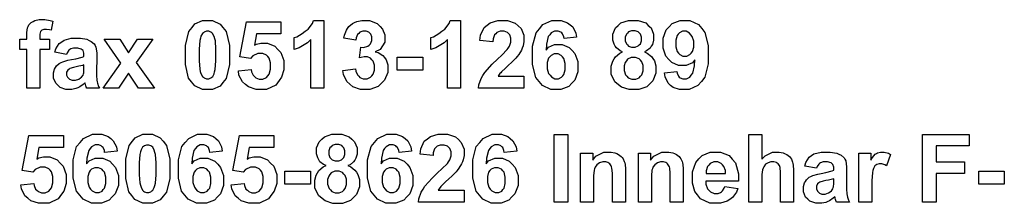
# Model space of a CAD drawing. Extents: x 5 to 205, y 5 to 292.
# Drawn here: x 135 to 168, y 22 to 28 of the extents above; entities that cross this region are included whole.
import ezdxf

# ---------------------------------------------------------------- set-up
doc = ezdxf.new("R2010")
doc.units = 0
doc.layers.add('LAYER_1', color=18, linetype='CONTINUOUS')

msp = doc.modelspace()

# ---------------------------------------------------------------- linework, layer by layer
at = {"layer": 'LAYER_1'}
for points in [[(135.14, 27.326), (135.378, 27.326), (135.378, 27.448), (135.378, 27.55), (135.4, 27.703), (135.422, 27.753), (135.444, 27.804), (135.524, 27.886), (135.583, 27.918), (135.641, 27.949), (135.79, 27.981), (135.88, 27.981), (135.972, 27.981), (136.152, 27.953), (136.24, 27.926), (136.182, 27.626), (136.131, 27.638), (136.032, 27.65), (135.985, 27.65), (135.938, 27.65), (135.871, 27.628), (135.851, 27.607), (135.83, 27.585), (135.81, 27.502), (135.81, 27.44), (135.81, 27.326), (136.132, 27.326), (136.132, 26.986), (135.81, 26.986), (135.81, 25.695), (135.378, 25.695), (135.378, 26.986), (135.14, 26.986)], [(141.377, 27.952), (141.54, 27.952), (141.795, 27.835), (141.887, 27.719), (141.996, 27.581), (142.106, 27.123), (142.106, 26.803), (142.106, 26.484), (141.995, 26.026), (141.885, 25.887), (141.794, 25.772), (141.54, 25.657), (141.377, 25.657), (141.213, 25.657), (140.949, 25.783), (140.848, 25.909), (140.748, 26.035), (140.648, 26.484), (140.648, 26.808), (140.648, 27.125), (140.758, 27.582), (140.868, 27.722), (140.959, 27.837), (141.214, 27.952)], [(142.4, 26.272), (142.83, 26.316), (142.839, 26.243), (142.894, 26.128), (142.939, 26.086), (142.984, 26.043), (143.088, 26.001), (143.147, 26.001), (143.215, 26.001), (143.329, 26.056), (143.376, 26.111), (143.422, 26.166), (143.469, 26.331), (143.469, 26.441), (143.469, 26.545), (143.423, 26.7), (143.376, 26.752), (143.33, 26.804), (143.209, 26.856), (143.135, 26.856), (143.042, 26.856), (142.875, 26.774), (142.802, 26.692), (142.452, 26.742), (142.673, 27.913), (143.813, 27.913), (143.813, 27.511), (143, 27.511), (142.932, 27.128), (143.004, 27.164), (143.151, 27.2), (143.227, 27.2), (143.37, 27.2), (143.613, 27.096), (143.713, 26.991), (143.813, 26.887), (143.912, 26.616), (143.912, 26.45), (143.912, 26.311), (143.832, 26.063), (143.751, 25.954), (143.642, 25.805), (143.337, 25.657), (143.143, 25.657), (142.987, 25.657), (142.733, 25.74), (142.635, 25.823), (142.537, 25.907), (142.42, 26.131)], [(145.242, 25.695), (144.81, 25.695), (144.81, 27.318), (144.692, 27.207), (144.414, 27.044), (144.254, 26.991), (144.254, 27.382), (144.339, 27.41), (144.522, 27.515), (144.621, 27.592), (144.72, 27.669), (144.856, 27.849), (144.892, 27.952), (145.242, 27.952)], [(145.87, 26.292), (146.286, 26.343), (146.296, 26.263), (146.35, 26.141), (146.394, 26.099), (146.438, 26.057), (146.544, 26.014), (146.606, 26.014), (146.673, 26.014), (146.786, 26.065), (146.831, 26.116), (146.877, 26.166), (146.923, 26.303), (146.923, 26.388), (146.923, 26.47), (146.879, 26.599), (146.835, 26.646), (146.791, 26.694), (146.685, 26.741), (146.622, 26.741), (146.58, 26.741), (146.481, 26.725), (146.423, 26.709), (146.471, 27.061), (146.559, 27.058), (146.694, 27.096), (146.74, 27.136), (146.787, 27.177), (146.833, 27.284), (146.833, 27.35), (146.833, 27.407), (146.799, 27.497), (146.765, 27.531), (146.731, 27.565), (146.641, 27.598), (146.585, 27.598), (146.529, 27.598), (146.434, 27.56), (146.395, 27.521), (146.356, 27.483), (146.308, 27.371), (146.3, 27.297), (145.901, 27.365), (145.922, 27.466), (145.985, 27.629), (146.027, 27.69), (146.069, 27.751), (146.185, 27.847), (146.26, 27.882), (146.335, 27.917), (146.503, 27.952), (146.596, 27.952), (146.755, 27.952), (147.01, 27.851), (147.107, 27.749), (147.186, 27.667), (147.265, 27.48), (147.265, 27.376), (147.265, 27.228), (147.103, 26.992), (146.942, 26.904), (147.038, 26.883), (147.191, 26.79), (147.249, 26.718), (147.306, 26.646), (147.364, 26.472), (147.364, 26.37), (147.364, 26.222), (147.256, 25.97), (147.148, 25.865), (147.039, 25.761), (146.77, 25.657), (146.609, 25.657), (146.457, 25.657), (146.203, 25.745), (146.103, 25.832), (146.003, 25.92), (145.886, 26.15)], [(149.78, 25.695), (149.348, 25.695), (149.348, 27.318), (149.23, 27.207), (148.953, 27.044), (148.793, 26.991), (148.793, 27.382), (148.877, 27.41), (149.06, 27.515), (149.159, 27.592), (149.258, 27.669), (149.394, 27.849), (149.431, 27.952), (149.78, 27.952)], [(151.88, 26.095), (151.88, 25.695), (150.37, 25.695), (150.382, 25.808), (150.456, 26.023), (150.517, 26.125), (150.578, 26.226), (150.821, 26.496), (151.001, 26.664), (151.147, 26.799), (151.326, 26.983), (151.359, 27.031), (151.403, 27.098), (151.448, 27.23), (151.448, 27.295), (151.448, 27.367), (151.409, 27.478), (151.37, 27.516), (151.332, 27.555), (151.225, 27.594), (151.157, 27.594), (151.09, 27.594), (150.983, 27.553), (150.943, 27.513), (150.903, 27.472), (150.857, 27.337), (150.851, 27.243), (150.422, 27.286), (150.441, 27.464), (150.561, 27.719), (150.662, 27.797), (150.763, 27.874), (151.016, 27.952), (151.167, 27.952), (151.334, 27.952), (151.595, 27.862), (151.69, 27.772), (151.785, 27.683), (151.88, 27.46), (151.88, 27.326), (151.88, 27.25), (151.852, 27.106), (151.825, 27.037), (151.798, 26.969), (151.712, 26.825), (151.653, 26.75), (151.614, 26.7), (151.473, 26.557), (151.37, 26.463), (151.268, 26.37), (151.139, 26.246), (151.112, 26.215), (151.085, 26.184), (151.04, 26.125), (151.024, 26.095)], [(153.63, 27.394), (153.214, 27.349), (153.206, 27.413), (153.166, 27.507), (153.134, 27.537), (153.102, 27.568), (153.018, 27.598), (152.967, 27.598), (152.898, 27.598), (152.783, 27.537), (152.736, 27.476), (152.689, 27.415), (152.629, 27.161), (152.617, 26.967), (152.697, 27.062), (152.897, 27.157), (153.017, 27.157), (153.151, 27.157), (153.382, 27.054), (153.478, 26.952), (153.574, 26.849), (153.671, 26.583), (153.671, 26.42), (153.671, 26.247), (153.569, 25.97), (153.468, 25.866), (153.367, 25.761), (153.107, 25.657), (152.949, 25.657), (152.778, 25.657), (152.499, 25.789), (152.389, 25.921), (152.279, 26.053), (152.17, 26.487), (152.17, 26.788), (152.17, 27.097), (152.284, 27.542), (152.398, 27.679), (152.513, 27.815), (152.809, 27.952), (152.992, 27.952), (153.12, 27.952), (153.332, 27.88), (153.416, 27.809), (153.5, 27.737), (153.607, 27.53)], [(155.158, 26.907), (155.074, 26.942), (154.953, 27.039), (154.914, 27.101), (154.876, 27.163), (154.838, 27.298), (154.838, 27.372), (154.838, 27.497), (154.926, 27.705), (155.014, 27.787), (155.102, 27.87), (155.352, 27.952), (155.513, 27.952), (155.674, 27.952), (155.923, 27.87), (156.011, 27.787), (156.1, 27.705), (156.188, 27.497), (156.188, 27.372), (156.188, 27.293), (156.148, 27.154), (156.107, 27.093), (156.067, 27.032), (155.953, 26.939), (155.879, 26.907), (155.973, 26.869), (156.115, 26.759), (156.163, 26.687), (156.212, 26.615), (156.26, 26.448), (156.26, 26.354), (156.26, 26.198), (156.161, 25.945), (156.062, 25.847), (155.962, 25.75), (155.698, 25.652), (155.534, 25.652), (155.38, 25.652), (155.125, 25.733), (155.023, 25.813), (154.902, 25.909), (154.782, 26.17), (154.782, 26.335), (154.782, 26.427), (154.827, 26.595), (154.873, 26.671), (154.918, 26.747), (155.061, 26.865)], [(156.544, 26.214), (156.96, 26.26), (156.968, 26.196), (157.008, 26.102), (157.04, 26.071), (157.072, 26.041), (157.157, 26.01), (157.21, 26.01), (157.277, 26.01), (157.39, 26.071), (157.437, 26.133), (157.484, 26.194), (157.543, 26.449), (157.557, 26.642), (157.475, 26.547), (157.272, 26.453), (157.151, 26.453), (157.018, 26.453), (156.789, 26.556), (156.693, 26.658), (156.597, 26.76), (156.501, 27.027), (156.501, 27.191), (156.501, 27.362), (156.603, 27.638), (156.704, 27.742), (156.806, 27.847), (157.064, 27.952), (157.222, 27.952), (157.393, 27.952), (157.673, 27.819), (157.783, 27.687), (157.892, 27.554), (158.002, 27.119), (158.002, 26.816), (158.002, 26.507), (157.888, 26.062), (157.773, 25.925), (157.659, 25.789), (157.362, 25.652), (157.179, 25.652), (157.047, 25.652), (156.834, 25.723), (156.752, 25.793), (156.671, 25.863), (156.567, 26.074)], [(141.377, 27.594), (141.338, 27.594), (141.268, 27.569), (141.237, 27.544), (141.206, 27.519), (141.159, 27.43), (141.142, 27.366), (141.12, 27.282), (141.098, 27.001), (141.098, 26.803), (141.098, 26.606), (141.118, 26.334), (141.137, 26.26), (141.157, 26.186), (141.208, 26.088), (141.238, 26.063), (141.268, 26.039), (141.338, 26.014), (141.377, 26.014), (141.416, 26.014), (141.485, 26.039), (141.516, 26.064), (141.547, 26.089), (141.594, 26.178), (141.611, 26.243), (141.633, 26.325), (141.656, 26.606), (141.656, 26.803), (141.656, 27.001), (141.636, 27.273), (141.616, 27.346), (141.596, 27.42), (141.546, 27.519), (141.515, 27.544), (141.485, 27.569), (141.416, 27.594)], [(155.246, 27.341), (155.246, 27.276), (155.282, 27.176), (155.319, 27.14), (155.355, 27.103), (155.452, 27.067), (155.513, 27.067), (155.574, 27.067), (155.673, 27.104), (155.71, 27.14), (155.746, 27.177), (155.783, 27.278), (155.783, 27.342), (155.783, 27.403), (155.747, 27.5), (155.71, 27.537), (155.674, 27.573), (155.577, 27.61), (155.518, 27.61), (155.455, 27.61), (155.356, 27.573), (155.319, 27.536), (155.282, 27.499), (155.246, 27.401)], [(157.518, 27.155), (157.518, 27.259), (157.47, 27.421), (157.422, 27.479), (157.375, 27.536), (157.264, 27.594), (157.201, 27.594), (157.142, 27.594), (157.042, 27.547), (157.003, 27.499), (156.964, 27.452), (156.924, 27.298), (156.924, 27.19), (156.924, 27.081), (156.967, 26.921), (157.01, 26.87), (157.053, 26.819), (157.16, 26.768), (157.224, 26.768), (157.286, 26.768), (157.391, 26.817), (157.433, 26.866), (157.476, 26.915), (157.518, 27.06)], [(136.699, 26.824), (136.307, 26.894), (136.34, 27.013), (136.454, 27.189), (136.534, 27.246), (136.615, 27.303), (136.854, 27.36), (137.013, 27.36), (137.157, 27.36), (137.371, 27.326), (137.442, 27.292), (137.512, 27.258), (137.612, 27.171), (137.64, 27.118), (137.669, 27.066), (137.698, 26.873), (137.698, 26.733), (137.691, 26.23), (137.691, 26.123), (137.702, 25.964), (137.712, 25.913), (137.722, 25.862), (137.761, 25.753), (137.79, 25.695), (137.363, 25.695), (137.354, 25.716), (137.334, 25.78), (137.321, 25.823), (137.316, 25.842), (137.308, 25.867), (137.306, 25.873), (137.251, 25.82), (137.133, 25.739), (137.07, 25.713), (137.008, 25.686), (136.874, 25.659), (136.803, 25.659), (136.677, 25.659), (136.479, 25.727), (136.407, 25.795), (136.335, 25.863), (136.262, 26.035), (136.262, 26.139), (136.262, 26.208), (136.295, 26.33), (136.328, 26.384), (136.361, 26.438), (136.453, 26.52), (136.513, 26.549), (136.572, 26.578), (136.743, 26.628), (136.855, 26.649), (137.006, 26.677), (137.214, 26.73), (137.273, 26.755), (137.273, 26.798), (137.273, 26.86), (137.242, 26.949), (137.212, 26.976), (137.181, 27.003), (137.066, 27.029), (136.981, 27.029), (136.924, 27.029), (136.835, 27.006), (136.803, 26.984), (136.771, 26.961), (136.719, 26.881)], [(137.915, 25.695), (138.501, 26.535), (137.94, 27.326), (138.467, 27.326), (138.753, 26.878), (139.056, 27.326), (139.56, 27.326), (139.01, 26.553), (139.611, 25.695), (139.082, 25.695), (138.753, 26.2), (138.419, 25.695)], [(152.654, 26.454), (152.654, 26.349), (152.702, 26.186), (152.75, 26.129), (152.798, 26.072), (152.909, 26.014), (152.971, 26.014), (153.031, 26.014), (153.13, 26.061), (153.17, 26.108), (153.21, 26.155), (153.25, 26.309), (153.25, 26.416), (153.25, 26.526), (153.207, 26.687), (153.164, 26.738), (153.121, 26.789), (153.014, 26.84), (152.949, 26.84), (152.887, 26.84), (152.782, 26.791), (152.739, 26.742), (152.697, 26.694), (152.654, 26.549)], [(147.674, 26.296), (147.674, 26.728), (148.523, 26.728), (148.523, 26.296)], [(155.207, 26.377), (155.207, 26.288), (155.253, 26.149), (155.299, 26.099), (155.344, 26.049), (155.458, 25.999), (155.527, 25.999), (155.593, 25.999), (155.704, 26.047), (155.748, 26.095), (155.791, 26.143), (155.835, 26.282), (155.835, 26.372), (155.835, 26.452), (155.791, 26.579), (155.746, 26.627), (155.702, 26.675), (155.589, 26.723), (155.52, 26.723), (155.441, 26.723), (155.324, 26.669), (155.285, 26.614), (155.246, 26.559), (155.207, 26.441)], [(137.273, 26.473), (137.231, 26.46), (137.101, 26.427), (137.012, 26.408), (136.922, 26.389), (136.806, 26.352), (136.778, 26.334), (136.736, 26.304), (136.694, 26.229), (136.694, 26.183), (136.694, 26.138), (136.728, 26.061), (136.761, 26.028), (136.795, 25.995), (136.881, 25.963), (136.932, 25.963), (136.99, 25.963), (137.101, 26.001), (137.154, 26.039), (137.193, 26.068), (137.244, 26.138), (137.256, 26.18), (137.264, 26.207), (137.273, 26.311), (137.273, 26.388)], [(135.176, 22.486), (135.605, 22.53), (135.615, 22.457), (135.669, 22.342), (135.714, 22.3), (135.759, 22.257), (135.864, 22.215), (135.923, 22.215), (135.99, 22.215), (136.104, 22.27), (136.151, 22.325), (136.198, 22.38), (136.244, 22.545), (136.244, 22.655), (136.244, 22.759), (136.198, 22.914), (136.152, 22.966), (136.105, 23.018), (135.984, 23.07), (135.91, 23.07), (135.817, 23.07), (135.651, 22.988), (135.577, 22.906), (135.227, 22.956), (135.448, 24.127), (136.589, 24.127), (136.589, 23.725), (135.775, 23.725), (135.707, 23.342), (135.779, 23.378), (135.927, 23.414), (136.002, 23.414), (136.145, 23.414), (136.388, 23.31), (136.488, 23.205), (136.588, 23.101), (136.688, 22.83), (136.688, 22.664), (136.688, 22.525), (136.607, 22.277), (136.527, 22.168), (136.417, 22.019), (136.113, 21.871), (135.918, 21.871), (135.762, 21.871), (135.508, 21.954), (135.41, 22.037), (135.312, 22.121), (135.195, 22.345)], [(138.375, 23.608), (137.959, 23.563), (137.951, 23.627), (137.911, 23.721), (137.879, 23.751), (137.847, 23.782), (137.763, 23.812), (137.712, 23.812), (137.643, 23.812), (137.528, 23.751), (137.481, 23.69), (137.434, 23.629), (137.374, 23.375), (137.362, 23.181), (137.442, 23.276), (137.642, 23.371), (137.762, 23.371), (137.896, 23.371), (138.127, 23.268), (138.223, 23.166), (138.319, 23.063), (138.416, 22.797), (138.416, 22.634), (138.416, 22.461), (138.314, 22.184), (138.213, 22.08), (138.112, 21.975), (137.852, 21.871), (137.694, 21.871), (137.523, 21.871), (137.244, 22.003), (137.134, 22.135), (137.024, 22.267), (136.915, 22.701), (136.915, 23.002), (136.915, 23.311), (137.029, 23.756), (137.143, 23.893), (137.258, 24.029), (137.554, 24.166), (137.737, 24.166), (137.865, 24.166), (138.077, 24.094), (138.161, 24.023), (138.245, 23.951), (138.352, 23.744)], [(139.39, 24.166), (139.553, 24.166), (139.808, 24.049), (139.9, 23.933), (140.009, 23.795), (140.119, 23.337), (140.119, 23.017), (140.119, 22.698), (140.009, 22.24), (139.898, 22.101), (139.807, 21.986), (139.553, 21.871), (139.39, 21.871), (139.226, 21.871), (138.962, 21.997), (138.862, 22.123), (138.761, 22.249), (138.661, 22.698), (138.661, 23.022), (138.661, 23.339), (138.771, 23.796), (138.881, 23.936), (138.973, 24.051), (139.227, 24.166)], [(141.867, 23.608), (141.451, 23.563), (141.443, 23.627), (141.403, 23.721), (141.371, 23.751), (141.339, 23.782), (141.255, 23.812), (141.204, 23.812), (141.135, 23.812), (141.02, 23.751), (140.973, 23.69), (140.926, 23.629), (140.866, 23.375), (140.854, 23.181), (140.934, 23.276), (141.134, 23.371), (141.254, 23.371), (141.388, 23.371), (141.619, 23.268), (141.715, 23.166), (141.811, 23.063), (141.908, 22.797), (141.908, 22.634), (141.908, 22.461), (141.806, 22.184), (141.705, 22.08), (141.604, 21.975), (141.344, 21.871), (141.186, 21.871), (141.015, 21.871), (140.736, 22.003), (140.626, 22.135), (140.516, 22.267), (140.407, 22.701), (140.407, 23.002), (140.407, 23.311), (140.521, 23.756), (140.635, 23.893), (140.75, 24.029), (141.046, 24.166), (141.229, 24.166), (141.357, 24.166), (141.569, 24.094), (141.653, 24.023), (141.737, 23.951), (141.844, 23.744)], [(142.16, 22.486), (142.589, 22.53), (142.599, 22.457), (142.653, 22.342), (142.698, 22.3), (142.743, 22.257), (142.848, 22.215), (142.907, 22.215), (142.974, 22.215), (143.088, 22.27), (143.135, 22.325), (143.182, 22.38), (143.228, 22.545), (143.228, 22.655), (143.228, 22.759), (143.182, 22.914), (143.136, 22.966), (143.089, 23.018), (142.968, 23.07), (142.894, 23.07), (142.801, 23.07), (142.635, 22.988), (142.561, 22.906), (142.211, 22.956), (142.432, 24.127), (143.573, 24.127), (143.573, 23.725), (142.759, 23.725), (142.691, 23.342), (142.763, 23.378), (142.911, 23.414), (142.986, 23.414), (143.129, 23.414), (143.372, 23.31), (143.472, 23.205), (143.572, 23.101), (143.672, 22.83), (143.672, 22.664), (143.672, 22.525), (143.591, 22.277), (143.511, 22.168), (143.401, 22.019), (143.097, 21.871), (142.902, 21.871), (142.746, 21.871), (142.492, 21.954), (142.394, 22.037), (142.296, 22.121), (142.179, 22.345)], [(145.314, 23.121), (145.231, 23.156), (145.109, 23.253), (145.071, 23.315), (145.033, 23.377), (144.995, 23.512), (144.995, 23.586), (144.995, 23.711), (145.082, 23.919), (145.17, 24.001), (145.258, 24.084), (145.508, 24.166), (145.67, 24.166), (145.83, 24.166), (146.079, 24.084), (146.167, 24.001), (146.256, 23.919), (146.345, 23.711), (146.345, 23.586), (146.345, 23.507), (146.304, 23.368), (146.264, 23.307), (146.223, 23.246), (146.109, 23.153), (146.036, 23.121), (146.129, 23.083), (146.271, 22.973), (146.319, 22.901), (146.368, 22.829), (146.417, 22.662), (146.417, 22.568), (146.417, 22.412), (146.317, 22.159), (146.218, 22.061), (146.119, 21.964), (145.855, 21.866), (145.69, 21.866), (145.536, 21.866), (145.281, 21.947), (145.179, 22.027), (145.059, 22.123), (144.938, 22.384), (144.938, 22.549), (144.938, 22.641), (144.984, 22.809), (145.029, 22.885), (145.074, 22.961), (145.217, 23.079)], [(148.151, 23.608), (147.735, 23.563), (147.727, 23.627), (147.688, 23.721), (147.655, 23.751), (147.623, 23.782), (147.539, 23.812), (147.488, 23.812), (147.42, 23.812), (147.304, 23.751), (147.257, 23.69), (147.21, 23.629), (147.15, 23.375), (147.138, 23.181), (147.218, 23.276), (147.418, 23.371), (147.538, 23.371), (147.673, 23.371), (147.904, 23.268), (148, 23.166), (148.096, 23.063), (148.192, 22.797), (148.192, 22.634), (148.192, 22.461), (148.091, 22.184), (147.99, 22.08), (147.888, 21.975), (147.629, 21.871), (147.47, 21.871), (147.3, 21.871), (147.02, 22.003), (146.91, 22.135), (146.801, 22.267), (146.691, 22.701), (146.691, 23.002), (146.691, 23.311), (146.805, 23.756), (146.92, 23.893), (147.034, 24.029), (147.331, 24.166), (147.513, 24.166), (147.641, 24.166), (147.853, 24.094), (147.937, 24.023), (148.021, 23.951), (148.128, 23.744)], [(149.893, 22.309), (149.893, 21.909), (148.383, 21.909), (148.395, 22.022), (148.469, 22.237), (148.53, 22.339), (148.592, 22.44), (148.834, 22.71), (149.015, 22.878), (149.16, 23.013), (149.339, 23.197), (149.372, 23.245), (149.416, 23.312), (149.461, 23.444), (149.461, 23.509), (149.461, 23.581), (149.422, 23.692), (149.384, 23.73), (149.345, 23.769), (149.238, 23.808), (149.17, 23.808), (149.103, 23.808), (148.996, 23.767), (148.956, 23.727), (148.917, 23.686), (148.871, 23.551), (148.865, 23.457), (148.435, 23.5), (148.454, 23.678), (148.574, 23.933), (148.675, 24.011), (148.776, 24.088), (149.029, 24.166), (149.181, 24.166), (149.347, 24.166), (149.608, 24.076), (149.703, 23.986), (149.798, 23.897), (149.893, 23.674), (149.893, 23.54), (149.893, 23.464), (149.866, 23.32), (149.838, 23.251), (149.811, 23.183), (149.725, 23.039), (149.666, 22.964), (149.627, 22.914), (149.486, 22.771), (149.384, 22.677), (149.282, 22.584), (149.152, 22.46), (149.125, 22.429), (149.098, 22.398), (149.054, 22.339), (149.037, 22.309)], [(151.643, 23.608), (151.227, 23.563), (151.219, 23.627), (151.18, 23.721), (151.147, 23.751), (151.115, 23.782), (151.031, 23.812), (150.98, 23.812), (150.912, 23.812), (150.796, 23.751), (150.749, 23.69), (150.702, 23.629), (150.642, 23.375), (150.63, 23.181), (150.71, 23.276), (150.91, 23.371), (151.03, 23.371), (151.165, 23.371), (151.396, 23.268), (151.492, 23.166), (151.588, 23.063), (151.684, 22.797), (151.684, 22.634), (151.684, 22.461), (151.583, 22.184), (151.482, 22.08), (151.38, 21.975), (151.121, 21.871), (150.962, 21.871), (150.792, 21.871), (150.512, 22.003), (150.402, 22.135), (150.293, 22.267), (150.183, 22.701), (150.183, 23.002), (150.183, 23.311), (150.297, 23.756), (150.412, 23.893), (150.526, 24.029), (150.823, 24.166), (151.005, 24.166), (151.133, 24.166), (151.345, 24.094), (151.429, 24.023), (151.513, 23.951), (151.62, 23.744)], [(152.883, 21.909), (152.883, 24.159), (153.338, 24.159), (153.338, 21.909)], [(159.784, 24.159), (159.784, 23.332), (159.888, 23.453), (160.137, 23.574), (160.282, 23.574), (160.356, 23.574), (160.49, 23.546), (160.55, 23.519), (160.609, 23.491), (160.699, 23.421), (160.73, 23.378), (160.76, 23.335), (160.801, 23.24), (160.812, 23.188), (160.824, 23.135), (160.835, 22.974), (160.835, 22.864), (160.835, 21.909), (160.403, 21.909), (160.403, 22.768), (160.403, 22.896), (160.39, 23.059), (160.378, 23.093), (160.366, 23.127), (160.323, 23.182), (160.292, 23.203), (160.261, 23.223), (160.183, 23.243), (160.137, 23.243), (160.083, 23.243), (159.988, 23.217), (159.946, 23.191), (159.904, 23.165), (159.842, 23.086), (159.823, 23.034), (159.803, 22.982), (159.784, 22.826), (159.784, 22.724), (159.784, 21.909), (159.352, 21.909), (159.352, 24.159)], [(165.116, 21.909), (165.116, 24.159), (166.66, 24.159), (166.66, 23.779), (165.571, 23.779), (165.571, 23.245), (166.511, 23.245), (166.511, 22.865), (165.571, 22.865), (165.571, 21.909)], [(139.39, 23.808), (139.351, 23.808), (139.281, 23.783), (139.25, 23.758), (139.22, 23.733), (139.172, 23.644), (139.155, 23.58), (139.133, 23.496), (139.111, 23.215), (139.111, 23.017), (139.111, 22.82), (139.131, 22.548), (139.151, 22.474), (139.171, 22.4), (139.221, 22.302), (139.251, 22.277), (139.281, 22.253), (139.351, 22.228), (139.39, 22.228), (139.429, 22.228), (139.499, 22.253), (139.529, 22.278), (139.56, 22.303), (139.608, 22.392), (139.624, 22.457), (139.647, 22.539), (139.669, 22.82), (139.669, 23.017), (139.669, 23.215), (139.649, 23.487), (139.629, 23.56), (139.609, 23.634), (139.559, 23.733), (139.529, 23.758), (139.498, 23.783), (139.429, 23.808)], [(145.402, 23.555), (145.402, 23.49), (145.438, 23.39), (145.475, 23.354), (145.511, 23.317), (145.609, 23.281), (145.669, 23.281), (145.731, 23.281), (145.829, 23.318), (145.866, 23.354), (145.903, 23.391), (145.94, 23.492), (145.94, 23.556), (145.94, 23.617), (145.903, 23.714), (145.867, 23.751), (145.83, 23.787), (145.734, 23.824), (145.674, 23.824), (145.612, 23.824), (145.512, 23.787), (145.476, 23.75), (145.439, 23.713), (145.402, 23.615)], [(155.25, 21.909), (154.818, 21.909), (154.818, 22.739), (154.818, 22.871), (154.804, 23.041), (154.79, 23.08), (154.777, 23.119), (154.732, 23.179), (154.701, 23.2), (154.67, 23.222), (154.595, 23.243), (154.551, 23.243), (154.495, 23.243), (154.394, 23.212), (154.35, 23.182), (154.305, 23.151), (154.244, 23.07), (154.228, 23.019), (154.211, 22.969), (154.195, 22.782), (154.195, 22.646), (154.195, 21.909), (153.763, 21.909), (153.763, 23.54), (154.163, 23.54), (154.163, 23.301), (154.27, 23.437), (154.539, 23.574), (154.701, 23.574), (154.773, 23.574), (154.903, 23.548), (154.963, 23.523), (155.022, 23.497), (155.111, 23.431), (155.142, 23.391), (155.172, 23.352), (155.214, 23.261), (155.226, 23.211), (155.238, 23.16), (155.25, 23.015), (155.25, 22.921)], [(157.169, 21.909), (156.737, 21.909), (156.737, 22.739), (156.737, 22.871), (156.724, 23.041), (156.71, 23.08), (156.696, 23.119), (156.651, 23.179), (156.62, 23.2), (156.589, 23.222), (156.514, 23.243), (156.47, 23.243), (156.414, 23.243), (156.314, 23.212), (156.269, 23.182), (156.225, 23.151), (156.164, 23.07), (156.147, 23.019), (156.131, 22.969), (156.114, 22.782), (156.114, 22.646), (156.114, 21.909), (155.682, 21.909), (155.682, 23.54), (156.083, 23.54), (156.083, 23.301), (156.189, 23.437), (156.458, 23.574), (156.621, 23.574), (156.692, 23.574), (156.823, 23.548), (156.882, 23.523), (156.941, 23.497), (157.031, 23.431), (157.061, 23.391), (157.091, 23.352), (157.134, 23.261), (157.146, 23.211), (157.157, 23.16), (157.169, 23.015), (157.169, 22.921)], [(158.549, 22.429), (158.978, 22.357), (158.937, 22.238), (158.806, 22.058), (158.717, 21.997), (158.628, 21.935), (158.404, 21.873), (158.27, 21.873), (158.057, 21.873), (157.743, 22.012), (157.641, 22.15), (157.56, 22.261), (157.48, 22.542), (157.48, 22.711), (157.48, 22.913), (157.586, 23.23), (157.691, 23.345), (157.797, 23.459), (158.065, 23.574), (158.227, 23.574), (158.408, 23.574), (158.695, 23.454), (158.8, 23.334), (158.905, 23.214), (159.005, 22.847), (159.001, 22.6), (157.921, 22.6), (157.923, 22.504), (157.975, 22.355), (158.025, 22.301), (158.075, 22.248), (158.199, 22.195), (158.274, 22.195), (158.325, 22.195), (158.41, 22.222), (158.444, 22.25), (158.479, 22.278), (158.531, 22.367)], [(161.595, 23.038), (161.204, 23.108), (161.237, 23.227), (161.35, 23.403), (161.431, 23.46), (161.511, 23.517), (161.75, 23.574), (161.909, 23.574), (162.053, 23.574), (162.268, 23.54), (162.338, 23.506), (162.409, 23.472), (162.508, 23.385), (162.537, 23.332), (162.565, 23.28), (162.594, 23.087), (162.594, 22.947), (162.587, 22.444), (162.587, 22.337), (162.598, 22.178), (162.608, 22.127), (162.619, 22.076), (162.658, 21.967), (162.686, 21.909), (162.259, 21.909), (162.25, 21.93), (162.23, 21.994), (162.218, 22.037), (162.212, 22.056), (162.205, 22.081), (162.202, 22.087), (162.147, 22.034), (162.029, 21.953), (161.967, 21.927), (161.904, 21.9), (161.77, 21.873), (161.699, 21.873), (161.573, 21.873), (161.376, 21.941), (161.303, 22.009), (161.231, 22.077), (161.159, 22.249), (161.159, 22.353), (161.159, 22.422), (161.192, 22.544), (161.224, 22.598), (161.257, 22.652), (161.35, 22.734), (161.409, 22.763), (161.468, 22.792), (161.639, 22.842), (161.751, 22.863), (161.902, 22.891), (162.111, 22.944), (162.169, 22.969), (162.169, 23.012), (162.169, 23.074), (162.138, 23.163), (162.108, 23.19), (162.077, 23.217), (161.962, 23.243), (161.877, 23.243), (161.82, 23.243), (161.731, 23.22), (161.699, 23.198), (161.667, 23.175), (161.615, 23.095)], [(163.431, 21.909), (162.999, 21.909), (162.999, 23.54), (163.4, 23.54), (163.4, 23.309), (163.451, 23.391), (163.543, 23.498), (163.584, 23.523), (163.625, 23.549), (163.719, 23.574), (163.771, 23.574), (163.844, 23.574), (163.986, 23.533), (164.054, 23.492), (163.92, 23.116), (163.866, 23.152), (163.765, 23.187), (163.719, 23.187), (163.674, 23.187), (163.597, 23.162), (163.566, 23.137), (163.534, 23.112), (163.485, 23.022), (163.467, 22.957), (163.449, 22.892), (163.431, 22.619), (163.431, 22.412)], [(158.573, 22.863), (158.571, 22.956), (158.523, 23.098), (158.477, 23.146), (158.431, 23.195), (158.319, 23.243), (158.252, 23.243), (158.182, 23.243), (158.065, 23.192), (158.019, 23.141), (157.973, 23.09), (157.928, 22.951), (157.929, 22.863)], [(137.399, 22.668), (137.399, 22.563), (137.447, 22.4), (137.495, 22.343), (137.543, 22.286), (137.654, 22.228), (137.716, 22.228), (137.776, 22.228), (137.875, 22.275), (137.915, 22.322), (137.955, 22.369), (137.995, 22.523), (137.995, 22.63), (137.995, 22.74), (137.952, 22.901), (137.909, 22.952), (137.866, 23.003), (137.759, 23.054), (137.694, 23.054), (137.632, 23.054), (137.527, 23.005), (137.484, 22.956), (137.442, 22.908), (137.399, 22.763)], [(140.891, 22.668), (140.891, 22.563), (140.939, 22.4), (140.987, 22.343), (141.035, 22.286), (141.146, 22.228), (141.208, 22.228), (141.268, 22.228), (141.367, 22.275), (141.407, 22.322), (141.447, 22.369), (141.487, 22.523), (141.487, 22.63), (141.487, 22.74), (141.444, 22.901), (141.401, 22.952), (141.358, 23.003), (141.251, 23.054), (141.186, 23.054), (141.124, 23.054), (141.019, 23.005), (140.976, 22.956), (140.934, 22.908), (140.891, 22.763)], [(143.942, 22.51), (143.942, 22.942), (144.79, 22.942), (144.79, 22.51)], [(145.364, 22.591), (145.364, 22.502), (145.409, 22.363), (145.455, 22.313), (145.501, 22.263), (145.615, 22.213), (145.683, 22.213), (145.75, 22.213), (145.86, 22.261), (145.904, 22.309), (145.948, 22.357), (145.991, 22.496), (145.991, 22.586), (145.991, 22.666), (145.947, 22.793), (145.902, 22.841), (145.858, 22.889), (145.745, 22.937), (145.677, 22.937), (145.598, 22.937), (145.48, 22.883), (145.441, 22.828), (145.402, 22.773), (145.364, 22.655)], [(147.175, 22.668), (147.175, 22.563), (147.223, 22.4), (147.271, 22.343), (147.32, 22.286), (147.43, 22.228), (147.492, 22.228), (147.552, 22.228), (147.652, 22.275), (147.691, 22.322), (147.731, 22.369), (147.771, 22.523), (147.771, 22.63), (147.771, 22.74), (147.728, 22.901), (147.685, 22.952), (147.642, 23.003), (147.535, 23.054), (147.471, 23.054), (147.409, 23.054), (147.304, 23.005), (147.261, 22.956), (147.218, 22.908), (147.175, 22.763)], [(150.667, 22.668), (150.667, 22.563), (150.715, 22.4), (150.763, 22.343), (150.812, 22.286), (150.922, 22.228), (150.984, 22.228), (151.044, 22.228), (151.144, 22.275), (151.183, 22.322), (151.223, 22.369), (151.263, 22.523), (151.263, 22.63), (151.263, 22.74), (151.22, 22.901), (151.177, 22.952), (151.134, 23.003), (151.027, 23.054), (150.963, 23.054), (150.901, 23.054), (150.796, 23.005), (150.753, 22.956), (150.71, 22.908), (150.667, 22.763)], [(166.982, 22.51), (166.982, 22.942), (167.83, 22.942), (167.83, 22.51)], [(162.169, 22.687), (162.128, 22.674), (161.997, 22.641), (161.908, 22.622), (161.819, 22.603), (161.702, 22.566), (161.675, 22.548), (161.633, 22.518), (161.591, 22.443), (161.591, 22.397), (161.591, 22.352), (161.624, 22.275), (161.658, 22.242), (161.691, 22.209), (161.777, 22.177), (161.829, 22.177), (161.887, 22.177), (161.997, 22.215), (162.05, 22.253), (162.089, 22.282), (162.14, 22.352), (162.152, 22.394), (162.16, 22.421), (162.169, 22.525), (162.169, 22.602)]]:
    msp.add_lwpolyline(points, close=True, dxfattribs=at)

doc.saveas('drawing.dxf')
